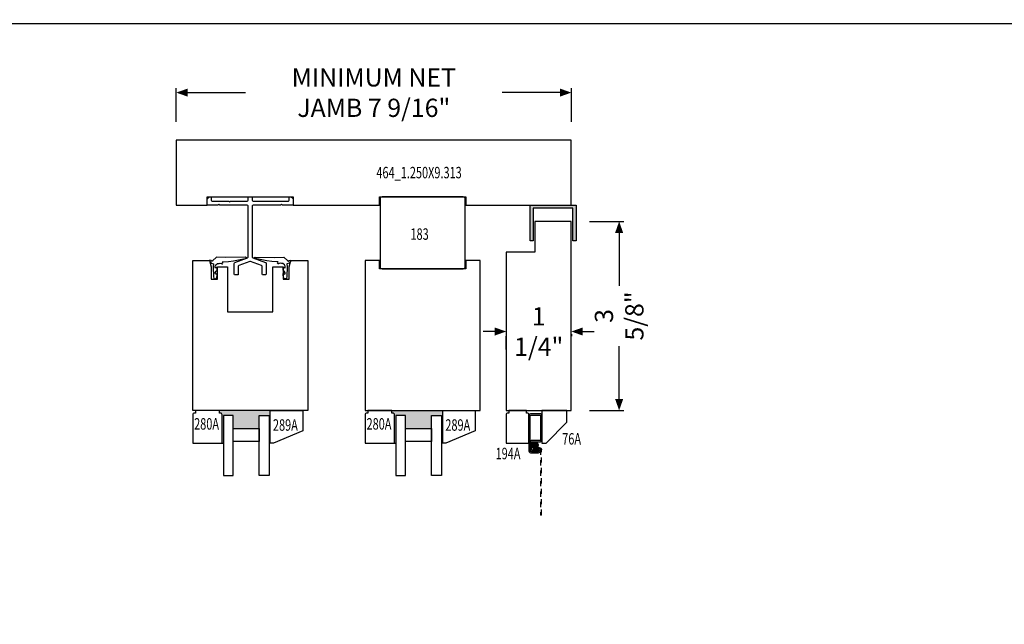
# Model space of a CAD drawing. Units: inches. Extents: x 1504 to 4528, y -552 to 1410.
# Drawn here: x 3602 to 3621, y 500 to 511 of the extents above; entities that cross this region are included whole.
import ezdxf
from ezdxf.enums import TextEntityAlignment as Align

# ---------------------------------------------------------------- set-up
doc = ezdxf.new("R2010")
doc.units = ezdxf.units.IN
doc.header["$LTSCALE"] = 0.35
doc.header["$MEASUREMENT"] = 0
doc.header["$PDMODE"] = 34
doc.linetypes.add('HIDDEN', pattern=[0.375, 0.25, -0.125])
doc.layers.get('0').update_dxf_attribs({"lineweight": 13})
doc.layers.add('2D_Phase 3', color=6, linetype='Continuous', plot=False)
doc.layers.add('NONPLOTTING-NOTES', color=31, linetype='Continuous', plot=False)
doc.layers.add('DIM', color=7, linetype='Continuous', lineweight=13)
for name, color, linetype in [('GRAYED-BACK', 253, 'Continuous'), ('LINE', 7, 'Continuous'), ('Screen', 3, 'Continuous')]:
    doc.layers.add(name, color=color, linetype=linetype)
doc.styles.add('Verdana', font='verdana.ttf', dxfattribs={"width": 0.7})
doc.dimstyles.new('Q_Fractional', dxfattribs={"dimscale": 0.35, "dimtxt": 0.25, "dimasz": 0.15625, "dimexe": 0.0625, "dimexo": 0.25, "dimgap": 0.05, "dimtad": 0, "dimdec": 4, "dimdsep": 46, "dimlunit": 5, "dimtxsty": 'Verdana', "dimblk": 'QArrow', "dimcen": 0.0625, "dimclrt": 256, "dimazin": 2, "dimtfac": 0.875, "dimtdec": 4, "dimtofl": 0, "dimtmove": 0, "dimatfit": 1, "dimldrblk": 'QArrow', "dimfxl": 1, "dimfrac": 2, "dimtolj": 1, "dimtzin": 0, "dimarcsym": 0})

# ---------------------------------------------------------------- blocks, each defined once
blk = doc.blocks.new('M183')
for p, q in [((0, 1.594), (0, 0.039)), ((1.339, 1.634), (0.039, 1.634)), ((1.378, 0.039), (1.378, 1.594)), ((0.039, 0), (1.339, 0))]:
    blk.add_line(p, q)
for centre, start, end in [((0.039, 1.594), 90, 180), ((1.339, 1.594), 0, 90), ((0.039, 0.039), 180, 270), ((1.339, 0.039), 270, 360)]:
    blk.add_arc(centre, 0.0394, start, end)
at = {"layer": '2D_Phase 3', "style": 'Verdana', "width": 0.7}
blk.add_attdef('183', text='', height=0.22, dxfattribs=at).set_placement((0.666, 0.875), align=Align.MIDDLE_CENTER)
blk = doc.blocks.new('C2J')
at = {"layer": 'GRAYED-BACK'}
h = blk.add_hatch(color=256, dxfattribs=at)
h.dxf.hatch_style = 1
h.paths.add_polyline_path([(0.588, 0.094), (0.775, 0.094), (0.775, 0.344), (1.275, 0.344), (1.275, 0.094), (1.463, 0.094), (1.463, 0.625), (1.488, 0.625), (1.488, 0), (0.513, 0), (0.513, 0.05), (0.531, 0.05, 0.414214), (0.563, 0.081), (0.563, 0.625), (0.588, 0.625)])
blk.add_lwpolyline([(0, 0.625), (0.563, 0.625), (0.563, 0.081, -0.414214), (0.531, 0.05), (0.513, 0.05), (0.513, 0), (0.05, 0), (0.05, 0.05), (0.031, 0.05, -0.414214), (0, 0.081)], format="xyb", close=True)
blk.add_lwpolyline([(2.112, 0.392), (1.55, 0.625), (1.488, 0.625), (1.488, 0), (2.112, 0)], close=True)
for points in [[(0.775, 0.094), (0.588, 0.094), (0.588, 1.25), (0.775, 1.25)], [(1.463, 0.094), (1.463, 1.25), (1.275, 1.25), (1.275, 0.094)], [(1.275, 0.594), (0.775, 0.594), (0.775, 0.344), (1.275, 0.344)]]:
    blk.add_lwpolyline(points, close=True, dxfattribs=at)
for points in [[(0.563, 0.625), (0.588, 0.625)], [(1.488, 0.625), (1.463, 0.625)]]:
    blk.add_lwpolyline(points, dxfattribs=at)
at = {"layer": '2D_Phase 3', "style": 'Verdana', "width": 0.7}
for tag, p in [('289A', (1.777, 0.279)), ('280A', (0.266, 0.258))]:
    blk.add_attdef(tag, text='', height=0.22, dxfattribs=at).set_placement(p, align=Align.MIDDLE_CENTER)
blk = doc.blocks.new('S7')
at = {"layer": 'GRAYED-BACK'}
for points in [[(0.437, 0.096, 0.40955), (0.47, 0.062), (0.654, 0.062, 0.415942), (0.687, 0.096), (0.687, 0.554, 0.414214), (0.637, 0.604), (0.5, 0.604, -0.414214), (0.495, 0.609), (0.495, 0.754, -0.414214), (0.5, 0.759), (0.615, 0.759, 0.414214), (0.62, 0.764), (0.62, 0.78, 0.414214), (0.615, 0.785), (0.484, 0.785, 0.414214), (0.469, 0.77), (0.469, 0.593, 0.414214), (0.484, 0.578), (0.637, 0.578, -0.414214), (0.661, 0.554), (0.661, 0.101, -0.414214), (0.649, 0.088), (0.476, 0.088, -0.414214), (0.463, 0.101), (0.463, 0.782, -0.414214), (0.468, 0.786), (0.62, 0.786, -1), (0.62, 0.756), (0.615, 0.756, 0.414214), (0.61, 0.751), (0.61, 0.735, 0.414214), (0.615, 0.73), (0.62, 0.73, 1), (0.62, 0.812), (0.468, 0.812, 0.414214), (0.437, 0.782)], [(0.559, 0.608, 1), (0.559, 0.731, 0.256826), (0.507, 0.702, 0.169066), (0.498, 0.661, 0.374024)]]:
    blk.add_hatch(color=256, dxfattribs=at).paths.add_polyline_path(points)
blk.add_lwpolyline([(0.05, 0), (0.05, 0.05), (0.031, 0.05, -0.414214), (0, 0.081), (0, 0.625), (0.437, 0.625), (0.437, 0.081, -0.414214), (0.406, 0.05), (0.387, 0.05), (0.387, 0)], format="xyb", close=True)
blk.add_lwpolyline([(1.162, 0), (0.687, 0), (0.687, 0.625), (0.765, 0.625), (1.162, 0.227), (1.162, 0)])
at = {"layer": 'GRAYED-BACK', "linetype": 'HIDDEN'}
blk.add_lwpolyline([(0.512, 0.607, -0.980173), (0.61, 0.732, 0.171572), (0.619, 0.729), (0.637, 0.729, 0.414214), (0.661, 0.754), (0.661, 2.001, -0.414214), (0.667, 2.006), (0.672, 2.006, -0.414214), (0.677, 2.001), (0.677, 0.754, -0.414214), (0.637, 0.714), (0.619, 0.714, -0.171572), (0.6, 0.721, 0.984338), (0.522, 0.618, -0.382852), (0.523, 0.607), (0.523, 0.608, -0.446732)], format="xyb", close=True, dxfattribs=at)
at = {"layer": 'GRAYED-BACK'}
blk.add_lwpolyline([(0.661, 0.101), (0.661, 0.554, 0.414214), (0.637, 0.578), (0.484, 0.578, -0.414214), (0.469, 0.593), (0.469, 0.77, -0.414214), (0.484, 0.785), (0.615, 0.785, -0.414214), (0.62, 0.78), (0.62, 0.764, -0.414214), (0.615, 0.759), (0.5, 0.759, 0.414214), (0.495, 0.754), (0.495, 0.609, 0.414214), (0.5, 0.604), (0.637, 0.604, -0.414214), (0.687, 0.554), (0.687, 0.096, -0.415942), (0.654, 0.062), (0.47, 0.062, -0.40955), (0.437, 0.096), (0.437, 0.782, -0.414214), (0.468, 0.812), (0.62, 0.812, -1), (0.62, 0.73), (0.615, 0.73, -0.414214), (0.61, 0.735), (0.61, 0.751, -0.414214), (0.615, 0.756), (0.62, 0.756, 1), (0.62, 0.786), (0.468, 0.786, 0.414214), (0.463, 0.782), (0.463, 0.101, 0.414214), (0.476, 0.088), (0.649, 0.088, 0.414214)], format="xyb", close=True, dxfattribs=at)
blk.add_circle((0.559, 0.669), 0.0616, dxfattribs=at)
at = {"layer": '2D_Phase 3', "style": 'Verdana', "width": 0.7}
for tag, p in [('194A', (0.036, 0.827)), ('76A', (1.256, 0.545))]:
    blk.add_attdef(tag, text='', height=0.22, dxfattribs=at).set_placement(p, align=Align.MIDDLE_CENTER)
blk = doc.blocks.new('QArrow')
blk.add_solid([(-1, 0.354), (-1, -0.354), (0, 0)])
blk = doc.blocks.new('*D88')
at = {"layer": 'Defpoints', "color": 0, "transparency": 16777216}
for p in [(3612.354, 507.429), (3612.354, 503.804), (3613.271, 503.804)]:
    blk.add_point(p, dxfattribs=at)
at = {"layer": 'DIM', "color": 0, "lineweight": -2, "transparency": 16777216}
for p, q in [((3612.704, 507.429), (3613.359, 507.429)), ((3613.271, 507.21), (3613.271, 506.193)), ((3613.271, 504.023), (3613.271, 505.039)), ((3612.704, 503.804), (3613.359, 503.804))]:
    blk.add_line(p, q, dxfattribs=at)
at = {"layer": 'DIM', "color": 0, "lineweight": -2, "transparency": 16777216, "xscale": 0.21875, "yscale": 0.21875, "zscale": 0.21875}
for p, rotation in [((3613.271, 507.429), 90), ((3613.271, 503.804), 270)]:
    blk.add_blockref('QArrow', p, dxfattribs=dict(at, rotation=rotation))
at = {"layer": 'DIM', "transparency": 16777216, "insert": (3613.271, 505.616), "char_height": 0.35, "attachment_point": 5, "rotation": 90, "style": 'Verdana'}
blk.add_mtext('\\A1;3 5/8"', dxfattribs=at)
blk = doc.blocks.new('*D211')
at = {"layer": 'Defpoints', "color": 0, "transparency": 16777216}
for p in [(3612.354, 505.616), (3611.104, 505.323), (3612.354, 505.318)]:
    blk.add_point(p, dxfattribs=at)
at = {"layer": 'DIM', "color": 0, "lineweight": -2, "transparency": 16777216}
for p, q in [((3610.885, 505.318), (3610.666, 505.318)), ((3611.104, 504.973), (3611.104, 505.23)), ((3612.354, 505.266), (3612.354, 505.23)), ((3612.573, 505.318), (3612.791, 505.318))]:
    blk.add_line(p, q, dxfattribs=at)
at = {"layer": 'DIM', "color": 0, "lineweight": -2, "transparency": 16777216, "xscale": 0.21875, "yscale": 0.21875, "zscale": 0.21875}
blk.add_blockref('QArrow', (3611.104, 505.318), dxfattribs=at)
at = {"layer": 'DIM', "color": 0, "lineweight": -2, "transparency": 16777216, "xscale": 0.21875, "yscale": 0.21875, "zscale": 0.21875, "rotation": 180}
blk.add_blockref('QArrow', (3612.354, 505.318), dxfattribs=at)
at = {"layer": 'DIM', "transparency": 16777216, "insert": (3611.729, 505.318), "char_height": 0.35, "attachment_point": 5, "style": 'Verdana'}
blk.add_mtext('\\A1;1 1/4"', dxfattribs=at)
blk = doc.blocks.new('*D231')
at = {"layer": 'Defpoints', "color": 0, "transparency": 16777216}
for p in [(3612.354, 509.901), (3604.777, 508.992), (3612.354, 508.992)]:
    blk.add_point(p, dxfattribs=at)
at = {"layer": 'DIM', "color": 0, "lineweight": -2, "transparency": 16777216}
for p, q in [((3604.777, 509.342), (3604.777, 509.989)), ((3612.354, 509.342), (3612.354, 509.989)), ((3604.996, 509.901), (3606.104, 509.901)), ((3612.135, 509.901), (3611.027, 509.901))]:
    blk.add_line(p, q, dxfattribs=at)
at = {"layer": 'DIM', "color": 0, "lineweight": -2, "transparency": 16777216, "xscale": 0.21875, "yscale": 0.21875, "zscale": 0.21875, "rotation": 180}
blk.add_blockref('QArrow', (3604.777, 509.901), dxfattribs=at)
at = {"layer": 'DIM', "color": 0, "lineweight": -2, "transparency": 16777216, "xscale": 0.21875, "yscale": 0.21875, "zscale": 0.21875}
blk.add_blockref('QArrow', (3612.354, 509.901), dxfattribs=at)
at = {"layer": 'DIM', "transparency": 16777216, "insert": (3608.565, 509.901), "char_height": 0.35, "attachment_point": 5, "style": 'Verdana'}
blk.add_mtext('\\A1;MINIMUM NET JAMB 7 9/16"', dxfattribs=at)

msp = doc.modelspace()

# ---------------------------------------------------------------- hatches: boundary and pattern name
at = {"layer": 'GRAYED-BACK'}
msp.add_hatch(color=256, dxfattribs=at).paths.add_polyline_path([(3612.44513, 507.74182), (3611.56313, 507.74182), (3611.56313, 507.05682), (3611.62313, 507.05682), (3611.62313, 507.68182), (3612.38513, 507.68182), (3612.38513, 507.05682), (3612.44513, 507.05682)])

# ---------------------------------------------------------------- linework, layer by layer
at = {"layer": 'GRAYED-BACK', "flags": 128}
msp.add_lwpolyline([(3605.90311, 506.40322, -0.41421356), (3605.88736, 506.41897), (3605.88736, 506.62531, -0.31531741), (3605.89789, 506.64035), (3606.14451, 506.73009, 0.31531741), (3606.15504, 506.74513), (3606.15504, 507.72606, 0.41421356), (3606.13929, 507.74181), (3605.61733, 507.74181, -0.19891237), (3605.61167, 507.74415), (3605.59402, 507.76181), (3605.57636, 507.74415, -0.19891237), (3605.5707, 507.74181), (3605.38339, 507.74181, -0.41421356), (3605.36764, 507.75755), (3605.36764, 507.85329, -0.19891237), (3605.37233, 507.8646), (3605.40232, 507.8946, -0.19891237), (3605.41364, 507.89929), (3605.43063, 507.89929, -0.41421356), (3605.44638, 507.88354), (3605.44638, 507.8363, 0.41421356), (3605.46213, 507.82055), (3605.78571, 507.82055, 1), (3605.81571, 507.82055), (3606.13933, 507.82055, 0.41421356), (3606.15508, 507.8363), (3606.15508, 507.88354, -0.41421356), (3606.17083, 507.89929), (3606.21803, 507.89929, -0.41421356), (3606.23378, 507.88354), (3606.23378, 507.8363, 0.41421356), (3606.24953, 507.82055), (3606.92673, 507.82055, 0.41421356), (3606.94248, 507.8363), (3606.94248, 507.88354, -0.41421356), (3606.95823, 507.89929), (3606.97522, 507.89929, -0.19891237), (3606.98654, 507.8946), (3607.01654, 507.8646, -0.19891237), (3607.02122, 507.85329), (3607.02122, 507.75755, -0.41421356), (3607.00547, 507.74181), (3606.81816, 507.74181, -0.19891237), (3606.8125, 507.74415), (3606.79484, 507.76181), (3606.77719, 507.74415, -0.19891237), (3606.77153, 507.74181), (3606.24957, 507.74181, 0.41421356), (3606.23382, 507.72606), (3606.23382, 506.74513, 0.31531741), (3606.24435, 506.73009), (3606.49097, 506.64035, -0.31531741), (3606.5015, 506.62531), (3606.5015, 506.41897, -0.41421356), (3606.48575, 506.40322), (3606.43851, 506.40322, -0.41421356), (3606.42276, 506.41897), (3606.42276, 506.57017, 0.31531194), (3606.41223, 506.58521), (3606.1999, 506.66247, 0.17630231), (3606.18896, 506.66247), (3605.97663, 506.58521, 0.31531194), (3605.9661, 506.57017), (3605.9661, 506.41897, -0.41421356), (3605.95036, 506.40322)], format="xyb", close=True, dxfattribs=at)
at = {"layer": 'GRAYED-BACK'}
msp.add_lwpolyline([(3612.38513, 507.05682), (3612.38513, 507.68182), (3611.62313, 507.68182), (3611.62313, 507.05682), (3611.56313, 507.05682), (3611.56313, 507.74182), (3612.44513, 507.74182), (3612.44513, 507.05682)], close=True, dxfattribs=at)
for points in [[(3605.42115, 506.65793), (3605.44779, 506.62999), (3605.48882, 506.61893), (3605.48528, 506.559), (3605.48929, 506.37198), (3605.49707, 506.33199), (3605.52087, 506.32639), (3605.54711, 506.34127), (3605.56354, 506.39411), (3605.56322, 506.43111), (3605.55904, 506.4325), (3605.53636, 506.41757), (3605.52663, 506.42397), (3605.52411, 506.44093), (3605.54124, 506.47649), (3605.56243, 506.49801), (3605.56315, 506.53115), (3605.56079, 506.54695), (3605.54552, 506.54411), (3605.52847, 506.53089), (3605.52132, 506.54418), (3605.52476, 506.56987), (3605.53773, 506.59985), (3605.56757, 506.62107), (3605.59669, 506.62355), (3605.62092, 506.62748), (3605.6412, 506.62362), (3605.64987, 506.61784), (3605.66479, 506.61928), (3605.67057, 506.62892), (3605.66576, 506.6477), (3605.65613, 506.65734), (3605.78092, 506.66333), (3605.87705, 506.67238), (3606.13182, 506.72259), (3606.10115, 506.74703), (3605.72083, 506.73633), (3605.54701, 506.74615), (3605.47288, 506.67068, -0.51455074), (3605.45706, 506.66683), (3605.44814, 506.68115), (3605.41369, 506.68464)], [(3606.96771, 506.65793), (3606.94107, 506.62999), (3606.90004, 506.61893), (3606.90359, 506.559), (3606.89957, 506.37198), (3606.8918, 506.33199), (3606.86799, 506.32639), (3606.84175, 506.34127), (3606.82532, 506.39411), (3606.82564, 506.43111), (3606.82982, 506.4325), (3606.8525, 506.41757), (3606.86223, 506.42397), (3606.86476, 506.44093), (3606.84762, 506.47649), (3606.82643, 506.49801), (3606.82571, 506.53115), (3606.82807, 506.54695), (3606.84334, 506.54411), (3606.86039, 506.53089), (3606.86754, 506.54418), (3606.8641, 506.56987), (3606.85113, 506.59985), (3606.82129, 506.62107), (3606.79218, 506.62355), (3606.76794, 506.62748), (3606.74766, 506.62362), (3606.73899, 506.61784), (3606.72407, 506.61928), (3606.71829, 506.62892), (3606.7231, 506.6477), (3606.73273, 506.65734), (3606.60795, 506.66333), (3606.51181, 506.67238), (3606.25704, 506.72259), (3606.28771, 506.74703), (3606.66803, 506.73633), (3606.84185, 506.74615), (3606.91598, 506.67068, 0.51455074), (3606.9318, 506.66683), (3606.94072, 506.68115), (3606.97517, 506.68464)]]:
    msp.add_lwpolyline(points, format="xyb", close=True, dxfattribs=at)
at = {"layer": 'LINE'}
for points in [[(3604.77709, 508.9918), (3604.77709, 507.7418), (3605.36766, 507.74181), (3605.36766, 507.89929), (3607.0212, 507.89929), (3607.0212, 507.74181), (3608.67472, 507.74181), (3608.67472, 507.89929), (3610.32826, 507.89929), (3610.32826, 507.74181), (3612.35388, 507.74178), (3612.35388, 508.9918)], [(3605.09207, 503.80382), (3605.09207, 506.67882), (3605.41475, 506.67882), (3605.4464, 506.56071), (3605.4464, 506.32449), (3605.56451, 506.32449), (3605.56451, 506.56071), (3605.76136, 506.56071), (3605.76136, 505.69554), (3605.76136, 505.69554), (3606.6275, 505.69554), (3606.6275, 505.69554), (3606.6275, 506.56071), (3606.82435, 506.56071), (3606.82435, 506.32449), (3606.94246, 506.32449), (3606.94246, 506.56071), (3606.97411, 506.67882), (3607.29679, 506.67882), (3607.29679, 503.80382)], [(3610.60388, 503.80382), (3610.60388, 506.67882), (3610.32829, 506.67882), (3610.32829, 506.52134), (3608.67475, 506.52134), (3608.67475, 506.67882), (3608.39916, 506.67882), (3608.39916, 503.80382)]]:
    msp.add_lwpolyline(points, close=True, dxfattribs=at)
at = {"layer": 'NONPLOTTING-NOTES'}
msp.add_lwpolyline([(3579.49673, 511.22198), (3579.49673, 477.22198), (3623.49673, 477.22198), (3623.49673, 511.22198)], close=True, dxfattribs=at)
at = {"layer": 'Screen'}
msp.add_lwpolyline([(3611.65438, 506.84228), (3611.10388, 506.84228), (3611.10388, 503.80382), (3612.35388, 503.80382), (3612.35388, 507.42882), (3611.65438, 507.42882)], close=True, dxfattribs=at)

# ---------------------------------------------------------------- block references
at = {"layer": 'LINE'}
ref = msp.add_blockref('M183', (3610.31826, 506.52133), dxfattribs=dict(at, rotation=90))
ref.add_attrib('183', '183', dxfattribs={"layer": '2D_Phase 3', "height": 0.22, "style": 'Verdana', "width": 0.7}).set_placement((3609.44339, 507.18725), align=Align.MIDDLE_CENTER)
ref = msp.add_blockref('C2J', (3605.09207, 503.80382), dxfattribs=dict(at, xscale=-1, rotation=180))
ref.add_attrib('280A', '280A', dxfattribs={"layer": '2D_Phase 3', "height": 0.22, "style": 'Verdana', "width": 0.7}).set_placement((3605.35762, 503.54609), align=Align.MIDDLE_CENTER)
ref.add_attrib('289A', '289A', dxfattribs={"layer": '2D_Phase 3', "height": 0.22, "style": 'Verdana', "width": 0.7}).set_placement((3606.86912, 503.52447), align=Align.MIDDLE_CENTER)
ref = msp.add_blockref('C2J', (3608.39916, 503.80382), dxfattribs=dict(at, xscale=-1, rotation=180))
ref.add_attrib('280A', '280A', dxfattribs={"layer": '2D_Phase 3', "height": 0.22, "style": 'Verdana', "width": 0.7}).set_placement((3608.66471, 503.54609), align=Align.MIDDLE_CENTER)
ref.add_attrib('289A', '289A', dxfattribs={"layer": '2D_Phase 3', "height": 0.22, "style": 'Verdana', "width": 0.7}).set_placement((3610.17621, 503.52447), align=Align.MIDDLE_CENTER)
ref = msp.add_blockref('S7', (3611.10388, 503.80382), dxfattribs=dict(at, xscale=-1, rotation=180))
ref.add_attrib('194A', '194A', dxfattribs={"layer": '2D_Phase 3', "height": 0.22, "style": 'Verdana', "width": 0.7}).set_placement((3611.14013, 502.97715), align=Align.MIDDLE_CENTER)
ref.add_attrib('76A', '76A', dxfattribs={"layer": '2D_Phase 3', "height": 0.22, "style": 'Verdana', "width": 0.7}).set_placement((3612.35957, 503.25949), align=Align.MIDDLE_CENTER)

# ---------------------------------------------------------------- texts
at = {"layer": '2D_Phase 3', "style": 'Verdana', "width": 0.7}
msp.add_attdef('464_1.250X9.313', text='464_1.250X9.313', height=0.22, dxfattribs=at).set_placement((3609.43332, 508.36679), align=Align.MIDDLE_CENTER)

# ---------------------------------------------------------------- dimensions: what is measured, and where the dimension line sits
at = {"layer": 'DIM'}
for base, p1, p2, override, picture, middle in [((3612.35388, 509.90107), (3604.77709, 508.9918), (3612.35388, 508.9918), {"dimscale": 1.4, "dimpost": 'MINIMUM NET JAMB <>"'}, '*D231', (3608.56548, 509.90107)), ((3612.35388, 505.31792), (3611.10388, 505.32305), (3612.35388, 505.61632), {"dimscale": 1.4, "dimpost": '"'}, '*D211', (3611.72888, 505.31792))]:
    dim = msp.add_linear_dim(base=base, p1=p1, p2=p2, dimstyle='Q_Fractional', override=override, dxfattribs=at)
    dim.commit()
    dim.dimension.update_dxf_attribs({"geometry": picture, "text_midpoint": middle})
dim = msp.add_linear_dim(base=(3613.27143, 503.80382), p1=(3612.35388, 507.42882), p2=(3612.35388, 503.80382), angle=90, dimstyle='Q_Fractional', override={"dimscale": 1.4, "dimpost": '"'}, dxfattribs=at)
dim.commit()
dim.dimension.update_dxf_attribs({"geometry": '*D88', "text_midpoint": (3613.27143, 505.61632)})

doc.saveas('drawing.dxf')
